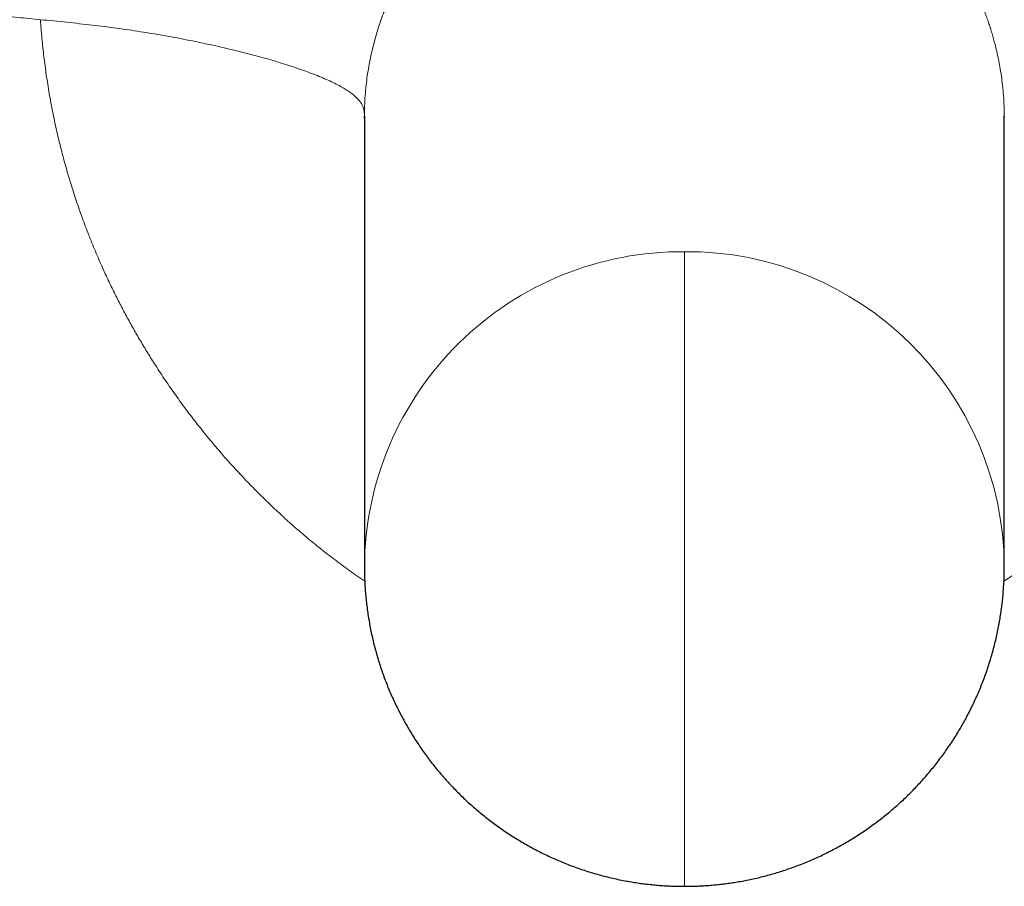
# Model space of a CAD drawing. Units: millimetres. Extents: x 8 to 879, y 12 to 576.
# Drawn here: x 440 to 462, y 543 to 562 of the extents above; entities that cross this region are included whole.
import ezdxf

# ---------------------------------------------------------------- set-up
doc = ezdxf.new("R2010")
doc.units = ezdxf.units.MM

msp = doc.modelspace()

# ---------------------------------------------------------------- linework, layer by layer
at = {"color": 7, "linetype": 'Continuous', "lineweight": 30}
for p, q in [((447.5, 559.627), (447.5, 559.646)), ((447.5, 559.643), (447.5, 559.627)), ((461.5, 559.627), (461.5, 559.647)), ((461.5, 559.643), (461.5, 559.627)), ((447.5, 559.627), (447.5, 549.787)), ((447.5, 559.604), (447.5, 559.627)), ((461.5, 549.787), (461.5, 559.627)), ((461.5, 559.604), (461.5, 559.627))]:
    msp.add_line(p, q, dxfattribs=at)
at = {"color": 252, "linetype": 'Continuous', "lineweight": 0, "flags": 128}
msp.add_lwpolyline([(454.5, 542.787), (454.5, 542.787), (454.5, 542.791), (454.5, 542.8), (454.5, 542.814), (454.5, 542.832), (454.5, 542.855), (454.5, 542.883), (454.5, 542.916), (454.5, 542.953), (454.5, 542.995), (454.5, 543.042), (454.5, 543.093), (454.5, 543.149), (454.5, 543.209), (454.5, 543.274), (454.5, 543.344), (454.5, 543.417), (454.5, 543.496), (454.5, 543.578), (454.5, 543.665), (454.5, 543.756), (454.5, 543.851), (454.5, 543.95), (454.5, 544.053), (454.5, 544.16), (454.5, 544.271), (454.5, 544.386), (454.5, 544.504), (454.5, 544.626), (454.5, 544.752), (454.5, 544.881), (454.5, 545.013), (454.5, 545.149), (454.5, 545.288), (454.5, 545.43), (454.5, 545.575), (454.5, 545.722), (454.5, 545.873), (454.5, 546.026), (454.5, 546.182), (454.5, 546.34), (454.5, 546.501), (454.5, 546.664), (454.5, 546.829), (454.5, 546.996), (454.5, 547.165), (454.5, 547.336), (454.5, 547.508), (454.5, 547.682), (454.5, 547.858), (454.5, 548.035), (454.5, 548.213), (454.5, 548.392), (454.5, 548.572), (454.5, 548.753), (454.5, 548.934), (454.5, 549.116), (454.5, 549.299), (454.5, 549.482), (454.5, 549.665), (454.5, 549.848), (454.5, 550.032), (454.5, 550.215), (454.5, 550.397), (454.5, 550.58), (454.5, 550.761), (454.5, 550.943), (454.5, 551.123), (454.5, 551.302), (454.5, 551.481), (454.5, 551.658), (454.5, 551.834), (454.5, 552.008), (454.5, 552.181), (454.5, 552.353), (454.5, 552.522), (454.5, 552.69), (454.5, 552.856), (454.5, 553.019), (454.5, 553.181), (454.5, 553.34), (454.5, 553.497), (454.5, 553.651), (454.5, 553.802), (454.5, 553.951), (454.5, 554.097), (454.5, 554.24), (454.5, 554.38), (454.5, 554.516), (454.5, 554.65), (454.5, 554.78), (454.5, 554.907), (454.5, 555.03), (454.5, 555.15), (454.5, 555.265), (454.5, 555.378), (454.5, 555.486), (454.5, 555.59), (454.5, 555.691), (454.5, 555.787), (454.5, 555.88), (454.5, 555.968), (454.5, 556.052), (454.5, 556.131), (454.5, 556.207), (454.5, 556.277), (454.5, 556.344), (454.5, 556.406), (454.5, 556.463), (454.5, 556.516), (454.5, 556.564), (454.5, 556.608), (454.5, 556.647), (454.5, 556.681)], dxfattribs=at)
at = {"color": 252, "linetype": 'Continuous', "lineweight": 0}
for centre, start, end in [((454.447, 549.734), 89.5598, 179.5655), ((454.553, 549.734), 0.4443, 90.4352)]:
    msp.add_arc(centre, 6.947, start, end, dxfattribs=at)
for points, knots in [([(440.412, 561.76), (440.247, 561.777), (439.918, 561.81), (439.429, 561.862), (438.943, 561.916), (438.461, 561.972), (437.985, 562.03), (437.516, 562.089), (437.055, 562.15), (436.598, 562.213), (436.145, 562.278), (435.698, 562.345), (435.257, 562.414), (434.821, 562.485), (434.409, 562.555), (434.019, 562.624), (433.743, 562.675), (433.558, 562.709), (433.463, 562.727), (433.369, 562.745), (433.274, 562.764), (433.181, 562.782), (432.991, 562.819), (432.708, 562.876), (432.337, 562.954), (431.972, 563.034), (431.613, 563.116), (431.301, 563.191), (431.034, 563.257), (430.81, 563.314), (430.588, 563.372), (430.374, 563.43), (430.168, 563.487), (429.939, 563.553), (429.684, 563.628), (429.404, 563.715), (429.131, 563.804), (428.875, 563.892), (428.637, 563.977), (428.423, 564.058), (428.28, 564.114), (428.202, 564.146), (428.177, 564.156), (428.153, 564.166), (428.129, 564.176), (428.104, 564.186), (428.029, 564.217), (427.904, 564.27), (427.734, 564.346), (427.568, 564.424), (427.407, 564.503), (427.25, 564.585), (427.105, 564.665), (426.972, 564.743), (426.848, 564.819), (426.76, 564.878), (426.702, 564.917), (426.672, 564.938), (426.642, 564.959), (426.615, 564.979), (426.569, 565.013), (426.508, 565.06), (426.432, 565.121), (426.361, 565.182), (426.293, 565.244), (426.227, 565.309), (426.165, 565.376), (426.108, 565.442), (426.058, 565.507), (426.012, 565.57), (425.976, 565.628), (425.946, 565.679), (425.924, 565.722), (425.91, 565.752), (425.902, 565.768), (425.9, 565.773), (425.898, 565.777), (425.897, 565.782), (425.895, 565.786), (425.893, 565.791), (425.888, 565.802), (425.881, 565.82), (425.871, 565.846), (425.861, 565.874), (425.851, 565.905), (425.842, 565.938), (425.834, 565.974), (425.826, 566.012), (425.821, 566.049), (425.817, 566.083), (425.815, 566.114), (425.814, 566.146), (425.813, 566.169), (425.814, 566.182), (425.814, 566.183)], [0, 0, 0, 0, 0.018536, 0.037184, 0.055945, 0.074818, 0.093805, 0.112562, 0.131429, 0.150405, 0.16949, 0.188686, 0.207991, 0.227406, 0.246932, 0.264206, 0.281565, 0.286126, 0.290693, 0.295265, 0.299844, 0.304428, 0.309018, 0.327776, 0.346715, 0.365836, 0.385138, 0.404621, 0.417477, 0.430411, 0.443423, 0.456512, 0.469156, 0.481288, 0.499691, 0.518343, 0.537242, 0.556389, 0.573444, 0.59069, 0.606026, 0.608046, 0.610068, 0.612092, 0.614119, 0.616149, 0.618181, 0.633146, 0.64839, 0.663912, 0.679713, 0.695793, 0.712151, 0.726777, 0.741619, 0.756677, 0.760688, 0.764715, 0.768756, 0.772801, 0.775928, 0.788515, 0.799738, 0.811317, 0.823254, 0.835548, 0.848199, 0.861207, 0.87295, 0.88497, 0.897267, 0.905534, 0.913922, 0.921404, 0.922249, 0.923096, 0.923944, 0.924793, 0.925643, 0.926495, 0.927347, 0.931789, 0.936681, 0.942026, 0.947822, 0.954069, 0.960768, 0.967919, 0.975521, 0.981144, 0.986991, 0.993062, 0.999357, 1, 1, 1, 1]), ([(452.5, 566.028), (452.402, 565.998), (452.204, 565.94), (451.913, 565.835), (451.624, 565.719), (451.392, 565.613), (451.214, 565.525), (451.089, 565.46), (450.964, 565.392), (450.841, 565.321), (450.719, 565.248), (450.598, 565.172), (450.435, 565.066), (450.234, 564.925), (449.996, 564.742), (449.763, 564.548), (449.546, 564.348), (449.344, 564.147), (449.205, 563.997), (449.117, 563.896), (449.076, 563.849), (449.035, 563.801), (448.995, 563.753), (448.955, 563.704), (448.916, 563.654), (448.844, 563.563), (448.742, 563.427), (448.612, 563.242), (448.486, 563.048), (448.365, 562.845), (448.244, 562.626), (448.125, 562.39), (448.016, 562.147), (447.946, 561.975), (447.91, 561.88), (447.9, 561.853), (447.89, 561.826), (447.881, 561.799), (447.871, 561.773), (447.861, 561.745), (447.84, 561.683), (447.806, 561.582), (447.761, 561.437), (447.717, 561.279), (447.674, 561.108), (447.632, 560.924), (447.595, 560.732), (447.563, 560.53), (447.537, 560.32), (447.516, 560.099), (447.503, 559.872), (447.501, 559.719), (447.5, 559.643)], [0, 0, 0, 0, 0.03423, 0.06873, 0.103501, 0.138546, 0.154371, 0.170251, 0.186187, 0.20218, 0.218228, 0.234332, 0.250493, 0.28391, 0.317862, 0.352349, 0.387374, 0.418641, 0.450325, 0.457495, 0.464687, 0.4719, 0.479134, 0.486389, 0.493665, 0.500962, 0.526412, 0.552518, 0.579282, 0.606704, 0.634783, 0.66643, 0.698872, 0.728082, 0.731399, 0.734724, 0.738057, 0.741397, 0.744746, 0.748102, 0.751466, 0.767814, 0.78561, 0.804853, 0.825543, 0.847682, 0.871268, 0.894832, 0.919683, 0.94582, 0.973245, 1, 1, 1, 1]), ([(456.5, 566.028), (456.6, 565.998), (456.802, 565.938), (457.099, 565.831), (457.393, 565.711), (457.684, 565.578), (457.97, 565.431), (458.25, 565.27), (458.479, 565.124), (458.661, 564.998), (458.799, 564.899), (458.935, 564.795), (459.069, 564.688), (459.202, 564.576), (459.333, 564.46), (459.478, 564.324), (459.636, 564.168), (459.804, 563.988), (459.967, 563.8), (460.09, 563.648), (460.177, 563.535), (460.23, 563.464), (460.282, 563.391), (460.334, 563.318), (460.386, 563.243), (460.437, 563.166), (460.517, 563.042), (460.624, 562.866), (460.748, 562.642), (460.862, 562.417), (460.965, 562.192), (461.061, 561.959), (461.122, 561.793), (461.155, 561.699), (461.161, 561.68), (461.168, 561.66), (461.174, 561.64), (461.181, 561.62), (461.188, 561.599), (461.205, 561.546), (461.231, 561.461), (461.266, 561.342), (461.3, 561.213), (461.336, 561.066), (461.372, 560.902), (461.406, 560.724), (461.437, 560.53), (461.463, 560.32), (461.484, 560.099), (461.497, 559.872), (461.499, 559.719), (461.5, 559.643)], [0, 0, 0, 0, 0.034933, 0.070146, 0.105641, 0.141421, 0.177487, 0.213841, 0.250484, 0.269517, 0.288724, 0.308105, 0.327661, 0.347391, 0.367297, 0.387377, 0.415274, 0.443503, 0.472064, 0.500959, 0.511061, 0.521269, 0.531581, 0.541998, 0.552521, 0.563149, 0.573881, 0.603937, 0.634787, 0.663005, 0.691857, 0.721343, 0.751465, 0.753833, 0.756234, 0.758669, 0.761135, 0.763635, 0.766168, 0.768733, 0.783428, 0.797387, 0.812137, 0.830727, 0.850439, 0.871271, 0.894835, 0.919685, 0.945822, 0.973246, 1, 1, 1, 1]), ([(447.5, 559.646), (447.5, 559.66), (447.5, 559.696), (447.495, 559.752), (447.483, 559.815), (447.46, 559.877), (447.426, 559.939), (447.381, 559.999), (447.325, 560.058), (447.261, 560.115), (447.187, 560.171), (447.103, 560.227), (447.003, 560.287), (446.884, 560.35), (446.744, 560.418), (446.593, 560.485), (446.432, 560.551), (446.262, 560.616), (446.084, 560.679), (445.9, 560.742), (445.707, 560.803), (445.506, 560.864), (445.295, 560.924), (445.076, 560.984), (444.849, 561.043), (444.614, 561.101), (444.373, 561.158), (444.124, 561.214), (443.869, 561.268), (443.606, 561.321), (443.348, 561.37), (443.097, 561.416), (442.853, 561.457), (442.603, 561.498), (442.346, 561.537), (442.082, 561.574), (441.814, 561.609), (441.544, 561.642), (441.271, 561.673), (440.99, 561.703), (440.702, 561.731), (440.509, 561.751), (440.412, 561.76)], [0, 0, 0, 0, 0.017047, 0.041558, 0.066018, 0.090411, 0.114723, 0.138941, 0.161679, 0.184314, 0.20684, 0.229254, 0.251559, 0.279817, 0.307968, 0.336039, 0.364045, 0.391991, 0.419379, 0.446711, 0.473991, 0.501234, 0.528958, 0.556675, 0.584397, 0.612139, 0.639916, 0.667242, 0.694613, 0.722015, 0.749415, 0.77263, 0.795802, 0.818938, 0.842058, 0.865196, 0.888391, 0.910338, 0.932424, 0.954726, 0.977276, 1, 1, 1, 1]), ([(447.508, 549.467), (447.45, 549.506), (447.283, 549.619), (447.014, 549.814), (446.712, 550.042), (446.427, 550.269), (446.157, 550.494), (445.892, 550.725), (445.632, 550.961), (445.376, 551.203), (445.125, 551.452), (444.868, 551.717), (444.607, 551.998), (444.344, 552.296), (444.089, 552.599), (443.842, 552.907), (443.603, 553.219), (443.372, 553.537), (443.147, 553.861), (442.944, 554.169), (442.762, 554.459), (442.6, 554.727), (442.445, 554.996), (442.295, 555.268), (442.151, 555.54), (442.013, 555.815), (441.88, 556.091), (441.74, 556.398), (441.595, 556.735), (441.446, 557.103), (441.308, 557.474), (441.18, 557.845), (441.061, 558.219), (440.952, 558.594), (440.852, 558.971), (440.761, 559.355), (440.678, 559.747), (440.604, 560.147), (440.54, 560.548), (440.487, 560.951), (440.443, 561.355), (440.422, 561.625), (440.412, 561.76)], [0, 0, 0, 0, 0.014195, 0.040795, 0.067249, 0.090961, 0.11468, 0.138415, 0.162176, 0.185973, 0.209816, 0.233713, 0.260697, 0.287557, 0.314306, 0.34096, 0.367531, 0.394036, 0.420489, 0.447549, 0.468782, 0.489918, 0.510964, 0.531929, 0.552821, 0.573649, 0.594422, 0.615147, 0.642242, 0.669229, 0.696129, 0.722963, 0.74975, 0.776512, 0.803269, 0.830043, 0.858131, 0.886284, 0.914524, 0.942874, 0.971359, 1, 1, 1, 1]), ([(468.588, 561.76), (468.578, 561.631), (468.559, 561.374), (468.517, 560.988), (468.467, 560.603), (468.408, 560.22), (468.34, 559.838), (468.262, 559.458), (468.174, 559.079), (468.084, 558.729), (467.994, 558.407), (467.905, 558.112), (467.811, 557.819), (467.71, 557.527), (467.603, 557.236), (467.491, 556.946), (467.372, 556.657), (467.231, 556.332), (467.065, 555.973), (466.871, 555.581), (466.665, 555.192), (466.463, 554.834), (466.268, 554.506), (466.081, 554.208), (465.889, 553.915), (465.68, 553.61), (465.453, 553.294), (465.205, 552.966), (464.947, 552.643), (464.681, 552.325), (464.405, 552.012), (464.114, 551.698), (463.808, 551.383), (463.486, 551.07), (463.156, 550.767), (462.819, 550.473), (462.474, 550.189), (462.121, 549.914), (461.793, 549.673), (461.581, 549.527), (461.493, 549.466)], [0, 0, 0, 0, 0.0273417, 0.05454, 0.0816147, 0.1085856, 0.1354729, 0.162297, 0.1890783, 0.2158376, 0.236861, 0.2578938, 0.2789458, 0.3000273, 0.3211481, 0.3423183, 0.3635478, 0.3848464, 0.4144006, 0.4440583, 0.4738444, 0.5037835, 0.5274307, 0.5511991, 0.5751001, 0.5983866, 0.6261359, 0.6539555, 0.681862, 0.7098722, 0.7380026, 0.7662694, 0.7966714, 0.8269894, 0.8572431, 0.8874524, 0.9176372, 0.9478177, 0.9782, 1, 1, 1, 1])]:
    msp.add_open_spline(points, degree=3, knots=knots, dxfattribs=at)
at = {"color": 7, "linetype": 'Continuous', "lineweight": 30}
for points, knots in [([(447.5, 559.647), (447.5, 559.646), (447.5, 559.645), (447.5, 559.644), (447.5, 559.643)], [0, 0, 0, 0, 0.499837, 1, 1, 1, 1]), ([(461.5, 559.643), (461.5, 559.644), (461.5, 559.645), (461.5, 559.646), (461.5, 559.647)], [0, 0, 0, 0, 0.500163, 1, 1, 1, 1]), ([(447.5, 549.787), (447.5, 549.747), (447.501, 549.657), (447.505, 549.518), (447.512, 549.369), (447.522, 549.221), (447.536, 549.073), (447.553, 548.925), (447.573, 548.777), (447.596, 548.63), (447.622, 548.484), (447.651, 548.338), (447.683, 548.193), (447.719, 548.048), (447.757, 547.904), (447.799, 547.761), (447.844, 547.619), (447.891, 547.478), (447.942, 547.338), (447.995, 547.199), (448.052, 547.062), (448.111, 546.925), (448.174, 546.79), (448.239, 546.656), (448.307, 546.524), (448.377, 546.393), (448.451, 546.263), (448.527, 546.135), (448.606, 546.009), (448.688, 545.885), (448.772, 545.762), (448.859, 545.641), (448.949, 545.522), (449.041, 545.405), (449.135, 545.29), (449.232, 545.177), (449.331, 545.066), (449.433, 544.957), (449.537, 544.85), (449.643, 544.745), (449.752, 544.643), (449.862, 544.543), (449.975, 544.446), (450.09, 544.351), (450.206, 544.258), (450.325, 544.168), (450.446, 544.08), (450.568, 543.995), (450.693, 543.912), (450.819, 543.833), (450.947, 543.755), (451.076, 543.681), (451.207, 543.609), (451.34, 543.54), (451.474, 543.474), (451.61, 543.411), (451.747, 543.351), (451.886, 543.293), (452.026, 543.238), (452.167, 543.187), (452.31, 543.138), (452.454, 543.092), (452.6, 543.049), (452.747, 543.01), (452.896, 542.973), (453.046, 542.939), (453.193, 542.91), (453.336, 542.884), (453.475, 542.862), (453.613, 542.843), (453.751, 542.827), (453.888, 542.814), (454.022, 542.803), (454.144, 542.796), (454.249, 542.791), (454.348, 542.789), (454.429, 542.787), (454.482, 542.787), (454.5, 542.787)], [0, 0, 0, 0, 0.010917, 0.024451, 0.037985, 0.051519, 0.065054, 0.078589, 0.092124, 0.105659, 0.119195, 0.13273, 0.146266, 0.159802, 0.173338, 0.186875, 0.200412, 0.213949, 0.227486, 0.241024, 0.254562, 0.2681, 0.281638, 0.295177, 0.308717, 0.322256, 0.335796, 0.349337, 0.362878, 0.37642, 0.389962, 0.403505, 0.417049, 0.430593, 0.444138, 0.457684, 0.471231, 0.484779, 0.498329, 0.511879, 0.525431, 0.538985, 0.552541, 0.566098, 0.579658, 0.59322, 0.606786, 0.620354, 0.633926, 0.647503, 0.661084, 0.674671, 0.688264, 0.701865, 0.715475, 0.729096, 0.742729, 0.756377, 0.770043, 0.783732, 0.797448, 0.811198, 0.824991, 0.838839, 0.852758, 0.866771, 0.880911, 0.893688, 0.906445, 0.919169, 0.931835, 0.944387, 0.956696, 0.968361, 0.977736, 0.985542, 0.995145, 1, 1, 1, 1]), ([(454.5, 542.787), (454.55, 542.788), (454.621, 542.788), (454.727, 542.791), (454.818, 542.794), (454.928, 542.8), (455.044, 542.808), (455.167, 542.819), (455.295, 542.832), (455.426, 542.848), (455.56, 542.867), (455.696, 542.89), (455.834, 542.915), (455.973, 542.943), (456.112, 542.975), (456.252, 543.01), (456.392, 543.047), (456.532, 543.088), (456.671, 543.132), (456.81, 543.179), (456.948, 543.229), (457.085, 543.281), (457.221, 543.337), (457.357, 543.396), (457.491, 543.458), (457.624, 543.522), (457.756, 543.59), (457.886, 543.66), (458.015, 543.733), (458.142, 543.809), (458.268, 543.887), (458.392, 543.968), (458.515, 544.052), (458.635, 544.139), (458.754, 544.228), (458.871, 544.319), (458.986, 544.413), (459.099, 544.51), (459.21, 544.608), (459.319, 544.709), (459.426, 544.813), (459.53, 544.919), (459.633, 545.027), (459.732, 545.137), (459.83, 545.249), (459.925, 545.363), (460.018, 545.479), (460.108, 545.597), (460.196, 545.717), (460.281, 545.839), (460.364, 545.963), (460.444, 546.088), (460.521, 546.216), (460.595, 546.344), (460.667, 546.475), (460.736, 546.606), (460.802, 546.74), (460.866, 546.874), (460.926, 547.01), (460.984, 547.147), (461.038, 547.286), (461.09, 547.425), (461.139, 547.566), (461.184, 547.707), (461.227, 547.85), (461.267, 547.993), (461.303, 548.138), (461.337, 548.282), (461.367, 548.428), (461.395, 548.574), (461.419, 548.721), (461.44, 548.869), (461.458, 549.016), (461.473, 549.164), (461.484, 549.313), (461.493, 549.461), (461.498, 549.61), (461.5, 549.719), (461.5, 549.778), (461.5, 549.788)], [0, 0, 0, 0, 0.013745, 0.019399, 0.028818, 0.038688, 0.049364, 0.060601, 0.07229, 0.084341, 0.096681, 0.109251, 0.122003, 0.134901, 0.147914, 0.161019, 0.174198, 0.187434, 0.200719, 0.214041, 0.227395, 0.240774, 0.254175, 0.267593, 0.281026, 0.294471, 0.307927, 0.321392, 0.334864, 0.348343, 0.361828, 0.375318, 0.388812, 0.402309, 0.415811, 0.429315, 0.442821, 0.45633, 0.469841, 0.483354, 0.496869, 0.510385, 0.523902, 0.537421, 0.55094, 0.564461, 0.577983, 0.591505, 0.605029, 0.618553, 0.632077, 0.645602, 0.659128, 0.672655, 0.686181, 0.699709, 0.713236, 0.726764, 0.740293, 0.753821, 0.767351, 0.78088, 0.79441, 0.80794, 0.82147, 0.835, 0.848531, 0.862062, 0.875593, 0.889125, 0.902656, 0.916188, 0.92972, 0.943252, 0.956785, 0.970317, 0.98385, 0.997383, 1, 1, 1, 1])]:
    msp.add_open_spline(points, degree=3, knots=knots, dxfattribs=at)

doc.saveas('drawing.dxf')
